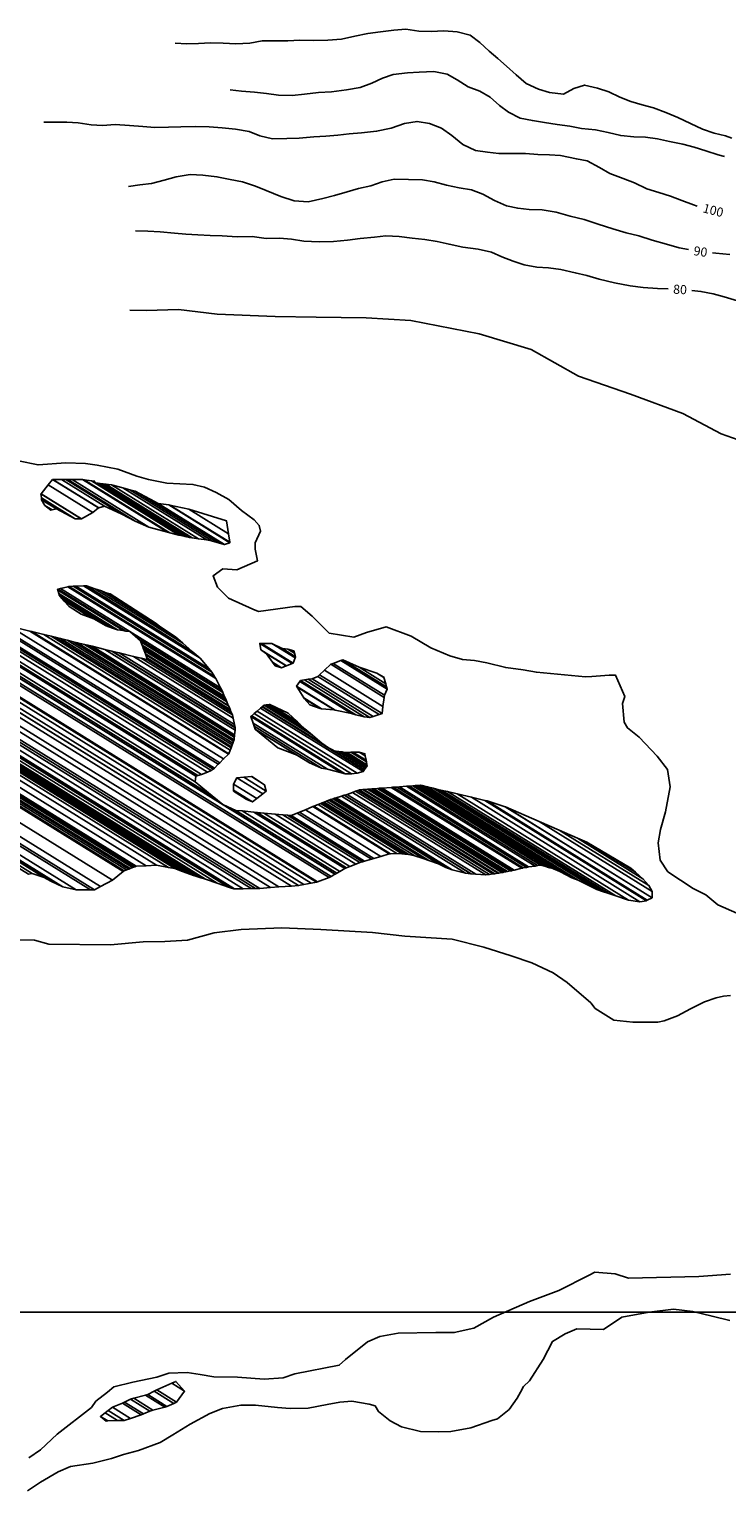
# Model space of a CAD drawing. Units: metres. Extents: x -8410 to 214748, y -5940 to 214748.
# Drawn here: x -7 to 300, y -762 to -118 of the extents above; entities that cross this region are included whole.
import ezdxf
from ezdxf.enums import TextEntityAlignment as Align

# ---------------------------------------------------------------- set-up
doc = ezdxf.new("R2010")
doc.units = ezdxf.units.M
doc.header["$MEASUREMENT"] = 0
for name, color, linetype, lineweight in [('1', 1, 'Continuous', 0), ('18', 1, 'Continuous', 0), ('4', 1, 'Continuous', 0), ('5', 1, 'Continuous', 0)]:
    doc.layers.add(name, color=color, linetype=linetype, lineweight=lineweight)
doc.styles.add('Style-ENGINEERING', font='ENGINEERING.shx')

msp = doc.modelspace()

# ---------------------------------------------------------------- linework, layer by layer
at = {"layer": '1', "color": 30, "linetype": 'Continuous', "lineweight": -3}
for points in [[(302.57, -166.07), (299.73, -165.13), (294.8, -163.87), (289.57, -162.14), (284.27, -159.64), (278.65, -157.02), (273.39, -154.71), (268.01, -152.72), (262.95, -151.32), (257.99, -149.86), (253.1, -147.98), (248.35, -145.67), (243.3, -143.97), (237.63, -142.65), (232.83, -144.17), (228.27, -146.62), (222.17, -145.97), (217.23, -144.54), (211.89, -142.04), (207.42, -138.17), (203.13, -134.37), (199.34, -131.02), (195.54, -127.67), (191.42, -123.98), (187.16, -120.64), (181.39, -119.14), (175.53, -118.79), (169.91, -119.11), (164.52, -118.84), (158.79, -118.06), (153.55, -118.43), (147.54, -119.2), (141.95, -120.01), (136.36, -121.12), (130.38, -122.46), (124.43, -122.83), (118.25, -122.99), (118.25, -122.99), (112.02, -122.85), (106.78, -123.18), (100.68, -123.24), (95.49, -123.19), (89.98, -124.24), (83.88, -124.44), (78.26, -124.25), (72.63, -124.06), (67.41, -124.32), (62.23, -124.57), (57.12, -124.17)], [(302.57, -166.07), (299.73, -165.13), (294.8, -163.87), (289.57, -162.14), (284.27, -159.64), (278.65, -157.02), (273.39, -154.71), (268.01, -152.72), (262.95, -151.32), (257.99, -149.86), (253.1, -147.98), (248.35, -145.67), (243.3, -143.97), (237.63, -142.65), (232.83, -144.17), (228.27, -146.62), (222.17, -145.97), (217.23, -144.54), (211.89, -142.04), (207.42, -138.17), (203.13, -134.37), (199.34, -131.02), (195.54, -127.67), (191.42, -123.98), (187.16, -120.64), (181.39, -119.14), (175.53, -118.79), (169.91, -119.11), (164.52, -118.84), (158.79, -118.06), (153.55, -118.43), (147.54, -119.2), (141.95, -120.01), (136.36, -121.12), (130.38, -122.46), (124.43, -122.83), (118.25, -122.99), (118.25, -122.99), (112.02, -122.85), (106.78, -123.18), (100.68, -123.24), (95.49, -123.19), (89.98, -124.24), (83.88, -124.44), (78.26, -124.25), (72.63, -124.06), (67.41, -124.32), (62.23, -124.57), (57.12, -124.17)], [(299.23, -174.18), (296.47, -173.37), (291, -171.72), (285.89, -170.1), (280.9, -168.67), (274.97, -167.54), (269.68, -166.35), (264.51, -165.6), (259.27, -165.54), (253.51, -164.94), (247.99, -163.63), (242.4, -162.46), (236.21, -161.76), (231.11, -160.83), (225.52, -160.04), (219.87, -159.16), (214.63, -158.35), (209.2, -157.28), (204.09, -154.69), (200.07, -151.69), (195.91, -148.05), (191.47, -145.42), (186.33, -143.45), (181.41, -140.43), (176.93, -137.94), (171.13, -136.71), (164.63, -137.04), (159.53, -137.25), (153.19, -138.06), (148.45, -139.68), (143.73, -141.78), (138.66, -143.77), (132.57, -144.85), (126.07, -145.65), (120.32, -145.9), (114.15, -146.65), (108.61, -147.22), (102.61, -147.08), (97.29, -146.45), (92.08, -145.79), (86.3, -145.38), (81.25, -144.74)], [(299.23, -174.18), (296.47, -173.37), (291, -171.72), (285.89, -170.1), (280.9, -168.67), (274.97, -167.54), (269.68, -166.35), (264.51, -165.6), (259.27, -165.54), (253.51, -164.94), (247.99, -163.63), (242.4, -162.46), (236.21, -161.76), (231.11, -160.83), (225.52, -160.04), (219.87, -159.16), (214.63, -158.35), (209.2, -157.28), (204.09, -154.69), (200.07, -151.69), (195.91, -148.05), (191.47, -145.42), (186.33, -143.45), (181.41, -140.43), (176.93, -137.94), (171.13, -136.71), (164.63, -137.04), (159.53, -137.25), (153.19, -138.06), (148.45, -139.68), (143.73, -141.78), (138.66, -143.77), (132.57, -144.85), (126.07, -145.65), (120.32, -145.9), (114.15, -146.65), (108.61, -147.22), (102.61, -147.08), (97.29, -146.45), (92.08, -145.79), (86.3, -145.38), (81.25, -144.74)], [(287.24, -196), (285.56, -195.53), (280.49, -193.57), (275.5, -191.72), (270.4, -190.07), (265.11, -188.46), (259.61, -185.85), (254.65, -183.82), (248.8, -181.7), (244.18, -179), (238.75, -176.12), (234.03, -175.24), (226.91, -173.79), (222.06, -173.38), (216.91, -173.28), (211.54, -172.86), (205.86, -172.91), (199.84, -172.79), (194.86, -172.25), (189.49, -171.49), (183.92, -168.91), (178.99, -164.85), (174.45, -161.63), (169.27, -159.65), (163.76, -158.72), (158.13, -159.67), (152.3, -161.61), (145.9, -163.05), (139.24, -163.7), (133.81, -164.15), (128.78, -164.8), (123.46, -165.26), (118.19, -165.43), (111.72, -166.05), (106.36, -166.23), (100.02, -166.37), (94.46, -165.06), (89.71, -163.08), (83.62, -162.19), (77.81, -161.54), (72.12, -161.04), (65.83, -160.98), (59.6, -161.1), (54.06, -161.19), (48.12, -161.36), (42.86, -160.9), (36.88, -160.49), (30.56, -160.09), (25.05, -160.44), (19.98, -160.24), (14.26, -159.3), (9.23, -159.01), (4.19, -159.05), (-0.87, -159.08)], [(287.24, -196), (285.56, -195.53), (280.49, -193.57), (275.5, -191.72), (270.4, -190.07), (265.11, -188.46), (259.61, -185.85), (254.65, -183.82), (248.8, -181.7), (244.18, -179), (238.75, -176.12), (234.03, -175.24), (226.91, -173.79), (222.06, -173.38), (216.91, -173.28), (211.54, -172.86), (205.86, -172.91), (199.84, -172.79), (194.86, -172.25), (189.49, -171.49), (183.92, -168.91), (178.99, -164.85), (174.45, -161.63), (169.27, -159.65), (163.76, -158.72), (158.13, -159.67), (152.3, -161.61), (145.9, -163.05), (139.24, -163.7), (133.81, -164.15), (128.78, -164.8), (123.46, -165.26), (118.19, -165.43), (111.72, -166.05), (106.36, -166.23), (100.02, -166.37), (94.46, -165.06), (89.71, -163.08), (83.62, -162.19), (77.81, -161.54), (72.12, -161.04), (65.83, -160.98), (59.6, -161.1), (54.06, -161.19), (48.12, -161.36), (42.86, -160.9), (36.88, -160.49), (30.56, -160.09), (25.05, -160.44), (19.98, -160.24), (14.26, -159.3), (9.23, -159.01), (4.19, -159.05), (-0.87, -159.08)], [(283.47, -215.23), (279.3, -214.37), (273.78, -212.84), (267.39, -211.09), (261.46, -209.2), (255.98, -207.75), (250.05, -206.11), (243.62, -204.07), (237.4, -201.95), (231.31, -200.43), (225.11, -198.71), (218.92, -197.73), (213.2, -197.46), (208.09, -196.97), (203.19, -195.92), (197.83, -193.57), (192.74, -190.79), (187.72, -188.91), (182.36, -187.95), (176.75, -186.8), (171.2, -185.29), (166.18, -184.46), (159.89, -184.36), (153.68, -184.16), (148.27, -185.39), (143.39, -187.16), (137.9, -188.24), (132.95, -189.8), (127.28, -191.37), (122.16, -192.65), (115.65, -194.12), (109.55, -193.67), (103.62, -191.78), (97.23, -189.23), (92.45, -187.18), (86.81, -185.3), (81.34, -184.36), (75.49, -183.1), (69.28, -182.38), (63.71, -182.08), (57.47, -183.11), (52.24, -184.66), (46.66, -186.03), (41.52, -186.66), (36.53, -187.38)], [(283.47, -215.23), (279.3, -214.37), (273.78, -212.84), (267.39, -211.09), (261.46, -209.2), (255.98, -207.75), (250.05, -206.11), (243.62, -204.07), (237.4, -201.95), (231.31, -200.43), (225.11, -198.71), (218.92, -197.73), (213.2, -197.46), (208.09, -196.97), (203.19, -195.92), (197.83, -193.57), (192.74, -190.79), (187.72, -188.91), (182.36, -187.95), (176.75, -186.8), (171.2, -185.29), (166.18, -184.46), (159.89, -184.36), (153.68, -184.16), (148.27, -185.39), (143.39, -187.16), (137.9, -188.24), (132.95, -189.8), (127.28, -191.37), (122.16, -192.65), (115.65, -194.12), (109.55, -193.67), (103.62, -191.78), (97.23, -189.23), (92.45, -187.18), (86.81, -185.3), (81.34, -184.36), (75.49, -183.1), (69.28, -182.38), (63.71, -182.08), (57.47, -183.11), (52.24, -184.66), (46.66, -186.03), (41.52, -186.66), (36.53, -187.38)], [(274.38, -232.54), (269.72, -232.33), (263.48, -231.98), (257.66, -231.15), (250.84, -229.9), (243.99, -228.24), (238.66, -226.58), (233.51, -225.43), (227.07, -224.02), (221.71, -223.3), (216.56, -222.99), (210.95, -221.98), (206.15, -220.34), (201.15, -218.35), (196.48, -216.41), (190.65, -215.07), (183.94, -214.17), (177.82, -212.82), (172.56, -211.57), (167.16, -210.69), (161.6, -210.19), (155.79, -209.5), (149.89, -209.19), (144.9, -209.75), (138.59, -210.25), (133.04, -211.1), (126.84, -211.66), (120.52, -211.83), (113.8, -211.54), (108.4, -210.67), (103.07, -210.24), (97.13, -210.28), (90.99, -209.38), (84.34, -209.54), (77.84, -209.16), (72.45, -208.93), (67.02, -208.67), (61.84, -208.41), (56.75, -207.99), (50.38, -207.31), (45.05, -207.12), (39.55, -206.93)], [(274.38, -232.54), (269.72, -232.33), (263.48, -231.98), (257.66, -231.15), (250.84, -229.9), (243.99, -228.24), (238.66, -226.58), (233.51, -225.43), (227.07, -224.02), (221.71, -223.3), (216.56, -222.99), (210.95, -221.98), (206.15, -220.34), (201.15, -218.35), (196.48, -216.41), (190.65, -215.07), (183.94, -214.17), (177.82, -212.82), (172.56, -211.57), (167.16, -210.69), (161.6, -210.19), (155.79, -209.5), (149.89, -209.19), (144.9, -209.75), (138.59, -210.25), (133.04, -211.1), (126.84, -211.66), (120.52, -211.83), (113.8, -211.54), (108.4, -210.67), (103.07, -210.24), (97.13, -210.28), (90.99, -209.38), (84.34, -209.54), (77.84, -209.16), (72.45, -208.93), (67.02, -208.67), (61.84, -208.41), (56.75, -207.99), (50.38, -207.31), (45.05, -207.12), (39.55, -206.93)], [(301.68, -217.32), (295.48, -216.83), (293.97, -216.68)], [(301.68, -217.32), (295.48, -216.83), (293.97, -216.68)], [(396.46, -259.04), (390.79, -258.43), (385.03, -256.78), (380, -255.4), (375.01, -253.92), (369.13, -252.54), (362.62, -252.03), (355.7, -251.69), (349.79, -251.59), (343.4, -251.31), (337.09, -250.51), (331.56, -249.22), (326.28, -247.07), (321.14, -244.58), (315.71, -242.08), (310.08, -239.66), (304.96, -237.82), (299.21, -236.01), (294.36, -234.66), (288.88, -233.64), (284.96, -233.19)], [(396.46, -259.04), (390.79, -258.43), (385.03, -256.78), (380, -255.4), (375.01, -253.92), (369.13, -252.54), (362.62, -252.03), (355.7, -251.69), (349.79, -251.59), (343.4, -251.31), (337.09, -250.51), (331.56, -249.22), (326.28, -247.07), (321.14, -244.58), (315.71, -242.08), (310.08, -239.66), (304.96, -237.82), (299.21, -236.01), (294.36, -234.66), (288.88, -233.64), (284.96, -233.19)]]:
    msp.add_lwpolyline(points, dxfattribs=at)
at = {"layer": '18', "color": 7, "linetype": 'Continuous', "lineweight": -3}
msp.add_line((-2461.58, -683.59), (538.42, -683.59), dxfattribs=at)
at = {"layer": '5', "color": 5, "linetype": 'Continuous', "lineweight": -3}
for points in [[(390.28, -320.52), (349.26, -317.45), (317.8, -303.51), (297.78, -296.47), (280.98, -287.42), (257.86, -279.01), (234.92, -271), (213.98, -259.18), (191.07, -252.29), (160.94, -246.54), (141.22, -245.24), (119.21, -245.06), (101.21, -244.72), (75.52, -243.68), (58.55, -241.6), (44.39, -242), (37.14, -241.88)], [(390.28, -320.52), (349.26, -317.45), (317.8, -303.51), (297.78, -296.47), (280.98, -287.42), (257.86, -279.01), (234.92, -271), (213.98, -259.18), (191.07, -252.29), (160.94, -246.54), (141.22, -245.24), (119.21, -245.06), (101.21, -244.72), (75.52, -243.68), (58.55, -241.6), (44.39, -242), (37.14, -241.88)], [(-12.02, -308.37), (-3.36, -310.17), (8.87, -309.17), (17.53, -309.44), (22.62, -310.21), (31.79, -312.01), (40.19, -315.09), (45.29, -316.62), (53.44, -318.17), (64.9, -318.7), (69.99, -319.98), (75.09, -322.28), (80.69, -325.35), (86.28, -330.2), (89.08, -332.24), (91.88, -334.29), (94.17, -336.84), (94.67, -339.39), (92.37, -344.48), (92.37, -347.28), (93.38, -352.38), (84.2, -356.44), (78.08, -355.92), (73.75, -358.97), (75.78, -364.07), (80.61, -368.92), (91.3, -373.78), (93.85, -374.8), (109.9, -372.54), (112.45, -372.54), (117.54, -376.88), (124.91, -384.28), (135.86, -386.08), (141.47, -384.06), (150.14, -381.52), (161.09, -385.62), (169.74, -390.73), (178.14, -394.31), (183.74, -395.85), (189.09, -396.37), (194.44, -397.4), (202.85, -399.45), (210.49, -400.49), (216.35, -401.51), (238, -403.59), (240.8, -403.34), (240.8, -403.34), (248.45, -402.85), (251.25, -402.85), (255.31, -412.28), (254.28, -415.34), (255.03, -423.49), (256.56, -426.05), (261.65, -430.13), (269.53, -438.55), (274.1, -444.42), (275.36, -452.07), (273.31, -463.02), (271, -470.91), (269.97, -476.77), (270.98, -484.41), (274.28, -489.52), (285.48, -496.92), (291.08, -499.74), (296.42, -504.08), (319.08, -514.05)], [(-34.82, -519.28), (-5.01, -519.59), (1.36, -521.39), (28.62, -521.69), (42.89, -520.44), (52.57, -520.2), (62.5, -519.71), (74.23, -516.42), (86.21, -514.91), (104.04, -514.18), (121.37, -514.98), (144.04, -516.29), (158.3, -517.84), (179.19, -519.16), (193.2, -522.75), (205.17, -526.59), (214.33, -529.66), (223.75, -534.01), (229.86, -538.35), (240.29, -547.29), (242.32, -549.84), (250.47, -554.95), (258.87, -555.73), (269.83, -555.75), (272.63, -555.25), (278.5, -552.96), (284.36, -549.92), (290.48, -546.87), (295.58, -545.1), (298.89, -544.34), (301.95, -544.09)], [(301.99, -666.89), (287.97, -667.88), (256.89, -668.59), (251.03, -666.8), (242.12, -666.02), (239.57, -667.29), (226.31, -674.14), (213.3, -678.96), (197.5, -685.81), (188.82, -690.64), (180.16, -692.66), (172.01, -692.65), (155.44, -692.87), (147.29, -694.39), (141.93, -696.67), (132.24, -704.55), (129.43, -707.09), (109.81, -710.88), (104.71, -712.65), (96.3, -713.15), (84.58, -712.36), (74.14, -712.09), (68.02, -711.06), (62.42, -710.28), (54.27, -710.53), (48.91, -712.3), (38.46, -714.57), (30.05, -716.6), (27.25, -718.88), (22.14, -722.95), (20.1, -725.75), (5.05, -737.44), (-2.35, -744.31), (-7.46, -747.87)], [(-7.99, -762.39), (-2.38, -758.58), (5.53, -754), (10.88, -751.72), (20.82, -750.21), (28.98, -748.19), (34.33, -746.41), (40.96, -744.64), (50.39, -741.09), (56, -737.79), (63.65, -732.96), (72.32, -728.39), (77.93, -726.11), (86.09, -724.59), (92.46, -724.61), (102.14, -725.64), (107.74, -726.16), (115.64, -725.92), (124.05, -724.41), (129.66, -723.4), (135.01, -722.9), (142.65, -724.19), (145.2, -724.95), (146.72, -727.51), (151.81, -731.59), (156.9, -734.15), (165.3, -736.2), (173.2, -736.47), (178.55, -736.22), (187.47, -734.71), (196.65, -731.42), (199.2, -730.66), (204.3, -726.59), (207.88, -721.5), (209.41, -718.95), (210.69, -716.41), (213.24, -713.87), (219.37, -704.45), (223.46, -696.56), (229.07, -693.26), (234.17, -690.97), (245.89, -691.25), (254.06, -685.91), (254.06, -685.91), (266.03, -683.64), (276.74, -682.39), (285.4, -683.42), (293.8, -685.47), (301.7, -687.27)]]:
    msp.add_lwpolyline(points, dxfattribs=at)
for points in [[(-253.29, -302.33), (44.2706, -486.8194), (48.81, -486.57), (-253.2843, -299.2698)], [(-251.8266, -306.194), (39.89, -487.06), (44.2706, -486.8194), (-253.29, -302.33)], [(-253.2843, -299.2698), (48.81, -486.57), (54.1282, -487.5749), (-253.28, -296.98)], [(-253.28, -296.98), (54.1282, -487.5749), (56.96, -488.11), (-251.5583, -296.8268)], [(-251.5583, -296.8268), (56.96, -488.11), (60.2279, -489.3645), (-250.47, -296.73)], [(-250.47, -296.73), (60.2279, -489.3645), (62.3, -490.16), (-247.2849, -298.2155)], [(-247.2849, -298.2155), (62.3, -490.16), (65.1, -491.18), (-242.6235, -300.3896)], [(-242.6235, -300.3896), (65.1, -491.18), (65.6951, -491.3513), (-241.3365, -300.9899)], [(-251.5549, -306.9112), (39.3405, -487.2681), (39.89, -487.06), (-251.8266, -306.194)], [(-225.53, -310.79), (65.6951, -491.3513), (68.4409, -492.1417), (-219.93, -313.35)], [(-219.93, -313.35), (68.4409, -492.1417), (68.9628, -492.2919), (-219.4747, -313.4589)], [(-219.4747, -313.4589), (68.9628, -492.2919), (69.592, -492.473), (-218.9259, -313.5902)], [(-218.9259, -313.5902), (69.592, -492.473), (70.45, -492.72), (-218.1774, -313.7693)], [(-218.1774, -313.7693), (70.45, -492.72), (75.5479, -494.511), (-214.58, -314.63)], [(-214.58, -314.63), (75.5479, -494.511), (80.64, -496.3), (-209.3698, -316.4922)], [(-229.37, -320.72), (39.2864, -487.2886), (39.3405, -487.2681), (-232.17, -318.93)], [(-228.981, -321.5031), (38.7438, -487.4941), (39.2864, -487.2886), (-229.37, -320.72)], [(-228.615, -322.24), (38.2333, -487.6875), (38.7438, -487.4941), (-228.981, -321.5031)], [(-209.3698, -316.4922), (80.64, -496.3), (81.4123, -496.5341), (-208.4379, -316.8253)], [(-204.14, -319.49), (81.4123, -496.5341), (82.8609, -496.9733), (-203.3341, -319.5307)], [(-203.3341, -319.5307), (82.8609, -496.9733), (83.18, -497.07), (-203.1566, -319.5396)], [(-203.1566, -319.5396), (83.18, -497.07), (87.0627, -496.9903), (-198.79, -319.76)], [(-198.79, -319.76), (87.0627, -496.9903), (90.5883, -496.918), (-192.68, -321.29)], [(-192.68, -321.29), (90.5883, -496.918), (92.5567, -496.8776), (-187.34, -323.34)], [(-2.082, -322.8751), (15.7, -333.9), (20.8, -331.1), (1.1113, -318.8929)], [(1.1113, -318.8929), (20.8, -331.1), (23.277, -329.1281), (2.99, -316.55)], [(2.99, -316.55), (23.277, -329.1281), (23.35, -329.07), (3.1571, -316.5503)], [(3.1571, -316.5503), (23.35, -329.07), (25.9, -328.31), (6.9421, -316.556)], [(6.9421, -316.556), (25.9, -328.31), (33.54, -331.89), (8.8125, -316.5588)], [(8.8125, -316.5588), (33.54, -331.89), (39.39, -334.96), (9.7131, -316.5601)], [(9.7131, -316.5601), (39.39, -334.96), (45.5, -337.52), (11.6989, -316.5631)], [(11.6989, -316.5631), (45.5, -337.52), (53.7404, -339.8205), (16.24, -316.57)], [(16.24, -316.57), (53.7404, -339.8205), (54.67, -340.08), (16.9081, -316.6674)], [(16.9081, -316.6674), (54.67, -340.08), (58.7536, -341.0467), (20.2088, -317.1486)], [(20.2088, -317.1486), (21.34, -317.85), (21.59, -317.35)], [(21.34, -317.85), (58.7536, -341.0467), (60.4626, -341.4512), (22.9172, -318.1729)], [(22.9172, -318.1729), (60.4626, -341.4512), (61.5057, -341.6981), (23.88, -318.37)], [(23.88, -318.37), (61.5057, -341.6981), (63.33, -342.13), (25.2298, -318.5076)], [(25.2298, -318.5076), (63.33, -342.13), (64.615, -342.3049), (26.43, -318.63)], [(26.43, -318.63), (64.615, -342.3049), (67.345, -342.6765), (28.98, -318.89)], [(28.98, -318.89), (67.345, -342.6765), (70.97, -343.17), (33.9931, -320.2441)], [(33.9931, -320.2441), (70.97, -343.17), (73.52, -343.68), (37.0541, -321.0709)], [(37.0541, -321.0709), (73.52, -343.68), (76.1276, -344.4689), (39.42, -321.71)], [(39.42, -321.71), (76.1276, -344.4689), (78.61, -345.22), (47.9392, -326.2039)], [(-235.5933, -328.844), (29.43, -493.16), (34.1891, -489.362), (-228.36, -326.58)], [(-227.85, -323.78), (37.1662, -488.0916), (38.2333, -487.6875), (-228.615, -322.24)], [(-228.36, -326.58), (34.1891, -489.362), (34.53, -489.09), (-228.2809, -326.1457)], [(-228.2809, -326.1457), (34.53, -489.09), (35.5971, -488.6859), (-228.1065, -325.1881)], [(-228.1065, -325.1881), (35.5971, -488.6859), (36.5735, -488.3161), (-227.9469, -324.3119)], [(-227.9469, -324.3119), (36.5735, -488.3161), (36.6054, -488.304), (-227.9417, -324.2833)], [(-227.9417, -324.2833), (36.6054, -488.304), (37.1662, -488.0916), (-227.85, -323.78)], [(-187.34, -323.34), (92.5567, -496.8776), (94.39, -496.84), (-181.0388, -326.0725)], [(-181.0388, -326.0725), (94.39, -496.84), (99.0907, -496.4208), (-163.15, -333.83)], [(-2.11, -322.91), (15.6151, -333.8997), (15.7, -333.9), (-2.082, -322.8751)], [(-1.9353, -324.692), (12.9, -333.89), (15.6151, -333.8997), (-2.11, -322.91)], [(-1.8609, -325.4512), (4.75, -329.55), (12.9, -333.89), (-1.9353, -324.692)], [(-1.86, -325.46), (4.7399, -329.552), (4.75, -329.55), (-1.8609, -325.4512)], [(-0.34, -328.01), (2.7719, -329.9394), (4.7399, -329.552), (-1.86, -325.46)], [(2.21, -330.05), (2.21, -330.05), (2.7719, -329.9394), (-0.34, -328.01)], [(47.9392, -326.2039), (78.61, -345.22), (78.7773, -345.1701), (49.6, -327.08)], [(49.6, -327.08), (78.7773, -345.1701), (81.16, -344.46), (54.2666, -327.786)], [(54.2666, -327.786), (81.16, -344.46), (81.1258, -344.2403), (54.69, -327.85)], [(54.69, -327.85), (81.1258, -344.2403), (80.5368, -340.4609), (63.1, -329.65)], [(-248.3861, -335.1697), (13.37, -497.46), (19.7879, -497.4679), (-245.19, -333.18)], [(-245.19, -333.18), (19.7879, -497.4679), (21.53, -497.47), (-244.4022, -332.5905)], [(-244.4022, -332.5905), (21.53, -497.47), (24.1976, -496.0147), (-242.13, -330.89)], [(-242.13, -330.89), (24.1976, -496.0147), (29.43, -493.16), (-235.5933, -328.844)], [(-163.15, -333.83), (99.0907, -496.4208), (102.8, -496.09), (-159.5733, -333.417)], [(-159.5733, -333.417), (102.8, -496.09), (108.3263, -495.7777), (-154.49, -332.83)], [(-154.49, -332.83), (108.3263, -495.7777), (111.4025, -495.6038), (-153.6921, -331.2436)], [(63.1, -329.65), (80.5368, -340.4609), (79.65, -334.77)], [(-253.35, -338.26), (-7.6191, -490.6146), (-5.98, -490.29), (-252.2709, -337.5882)], [(-252.2709, -337.5882), (-5.98, -490.29), (-0.63, -492.08), (-251.0419, -336.8231)], [(-251.0419, -336.8231), (-0.63, -492.08), (2.17, -493.62), (-250.8842, -336.7249)], [(-250.8842, -336.7249), (2.17, -493.62), (7.51, -496.17), (-250.2719, -336.3437)], [(-250.2719, -336.3437), (7.51, -496.17), (13.37, -497.46), (-248.3861, -335.1697)], [(-137.94, -341.01), (111.4025, -495.6038), (111.47, -495.6), (-137.7148, -341.1039)], [(-137.7148, -341.1039), (111.47, -495.6), (113.7742, -495.1567), (-128.486, -344.9539)], [(-128.486, -344.9539), (113.7742, -495.1567), (117.0712, -494.5223), (-115.2806, -350.4629)], [(-115.2806, -350.4629), (117.0712, -494.5223), (119.37, -494.08), (-106.0731, -354.304)], [(-106.0731, -354.304), (119.37, -494.08), (119.4303, -494.0581), (-105.781, -354.4258)], [(-105.781, -354.4258), (119.4303, -494.0581), (119.6328, -493.9847), (-104.8, -354.8351)], [(-104.8, -354.8351), (119.6328, -493.9847), (119.7823, -493.9305), (-104.076, -355.1371)], [(-104.076, -355.1371), (119.7823, -493.9305), (124.97, -492.05), (-78.9473, -365.62)], [(-78.9473, -365.62), (124.97, -492.05), (125.8753, -491.5125), (-73.53, -367.88)], [(5.2, -364.96), (34.7666, -383.2915), (35.2917, -383.368), (5.4872, -364.889)], [(5.2061, -364.9806), (34.7312, -383.2863), (34.7666, -383.2915), (5.2, -364.96)], [(5.3152, -365.3467), (34.1019, -383.1946), (34.7312, -383.2863), (5.2061, -364.9806)], [(5.7369, -366.7613), (31.67, -382.84), (34.1019, -383.1946), (5.3152, -365.3467)], [(5.4872, -364.889), (35.2917, -383.368), (37.02, -383.62), (6.4324, -364.6555)], [(5.96, -367.51), (29.4012, -382.0437), (31.67, -382.84), (5.7369, -366.7613)], [(6.4324, -364.6555), (77.1001, -408.4699), (74.94, -404.32), (9.674, -363.8547)], [(9.674, -363.8547), (74.94, -404.32), (74.5305, -403.6735), (10.1268, -363.7428)], [(10.1268, -363.7428), (74.5305, -403.6735), (74.3738, -403.4261), (10.3, -363.7)], [(10.3, -363.7), (74.3738, -403.4261), (73.16, -401.51), (12.0826, -363.6417)], [(12.0826, -363.6417), (73.16, -401.51), (71.8479, -399.9292), (13.258, -363.6032)], [(13.258, -363.6032), (71.8479, -399.9292), (68.08, -395.39), (16.6333, -363.4928)], [(16.6333, -363.4928), (68.08, -395.39), (64.5816, -392.3681), (17.94, -363.45)], [(17.94, -363.45), (64.5816, -392.3681), (60.3937, -388.7506), (21.6374, -364.7214)], [(21.6374, -364.7214), (60.3937, -388.7506), (57.14, -385.94), (24.5101, -365.7092)], [(24.5101, -365.7092), (57.14, -385.94), (50.78, -381.6), (25.9469, -366.2033)], [(25.9469, -366.2033), (50.78, -381.6), (48.23, -379.81), (26.7037, -366.4636)], [(26.7037, -366.4636), (48.23, -379.81), (28.38, -367.04)], [(-73.53, -367.88), (125.8753, -491.5125), (127.53, -490.53), (-68.1638, -369.1987)], [(-68.1638, -369.1987), (127.53, -490.53), (127.5677, -490.5093), (-68.046, -369.2276)], [(-68.046, -369.2276), (78.15, -459.87), (73.439, -456.0271), (-65.5824, -369.833)], [(-65.5824, -369.833), (73.439, -456.0271), (65.94, -449.91), (-61.6609, -370.7967)], [(-61.6609, -370.7967), (65.94, -449.91), (66.2, -447.36), (-54.4169, -372.5768)], [(-54.4169, -372.5768), (66.2, -447.36), (67.0899, -447.0948), (-52.234, -373.1133)], [(-52.234, -373.1133), (67.0899, -447.0948), (68.75, -446.6), (-48.1619, -374.1139)], [(7.1573, -369.014), (26.57, -381.05), (29.4012, -382.0437), (5.96, -367.51)], [(7.5359, -369.4896), (21.23, -377.98), (26.57, -381.05), (7.1573, -369.014)], [(7.99, -370.06), (20.0924, -377.5636), (21.23, -377.98), (7.5359, -369.4896)], [(10.28, -372.61), (15.6417, -375.9343), (20.0924, -377.5636), (7.99, -370.06)], [(15.63, -375.93), (15.63, -375.93), (15.6417, -375.9343), (10.28, -372.61)], [(-48.1619, -374.1139), (68.75, -446.6), (71.3, -445.59), (-41.239, -375.8151)], [(-41.239, -375.8151), (71.3, -445.59), (72.9083, -444.789), (-36.4345, -376.9958)], [(-36.4345, -376.9958), (72.9083, -444.789), (73.85, -444.32), (-33.6215, -377.6871)], [(-33.6215, -377.6871), (73.85, -444.32), (74.3839, -443.7876), (-31.3145, -378.254)], [(-31.3145, -378.254), (74.3839, -443.7876), (76.0943, -442.0822), (-23.9246, -380.0699)], [(-23.9246, -380.0699), (76.0943, -442.0822), (76.6971, -441.4812), (-21.32, -380.71)], [(-21.32, -380.71), (76.6971, -441.4812), (78.4267, -439.7565), (-15.97, -381.23)], [(-15.97, -381.23), (78.4267, -439.7565), (80.5331, -437.6563), (-6.955, -383.4131)], [(-6.955, -383.4131), (80.5331, -437.6563), (80.74, -437.45), (-6.0695, -383.6276)], [(-6.0695, -383.6276), (80.74, -437.45), (81.3726, -435.8746), (-0.8619, -384.8887)], [(-0.8619, -384.8887), (81.3726, -435.8746), (81.76, -434.91), (2.3267, -385.6609)], [(2.3267, -385.6609), (81.76, -434.91), (81.961, -434.3495), (4.14, -386.1)], [(4.14, -386.1), (81.961, -434.3495), (82.2271, -433.6073), (6.5631, -386.6952)], [(40.6671, -386.7008), (77.73, -409.68), (77.1001, -408.4699), (37.02, -383.62)], [(6.5631, -386.6952), (82.2271, -433.6073), (82.5383, -432.7393), (9.3973, -387.3914)], [(9.3973, -387.3914), (82.5383, -432.7393), (82.8373, -431.9053), (12.1203, -388.0603)], [(12.1203, -388.0603), (82.8373, -431.9053), (83.04, -431.34), (13.966, -388.5137)], [(13.966, -388.5137), (83.04, -431.34), (83.1484, -430.2247), (17.1248, -389.2896)], [(17.1248, -389.2896), (83.1484, -430.2247), (83.1954, -429.7416), (18.493, -389.6257)], [(18.493, -389.6257), (83.1954, -429.7416), (83.261, -429.0663), (20.4056, -390.0956)], [(20.4056, -390.0956), (83.261, -429.0663), (83.4529, -427.092), (25.9971, -391.4691)], [(25.9971, -391.4691), (83.4529, -427.092), (83.56, -425.99), (29.1182, -392.2357)], [(29.1182, -392.2357), (83.56, -425.99), (83.5218, -425.8199), (29.5093, -392.3318)], [(29.5093, -392.3318), (83.5218, -425.8199), (83.2401, -424.5658), (32.3928, -393.0401)], [(32.3928, -393.0401), (83.2401, -424.5658), (82.6269, -421.8356), (38.67, -394.5821)], [(41.7753, -387.6369), (77.8747, -410.0187), (77.73, -409.68), (40.6671, -386.7008)], [(41.85, -387.7), (77.8844, -410.0416), (77.8747, -410.0187), (41.7753, -387.6369)], [(41.989, -388.0846), (78.0578, -410.4475), (77.8844, -410.0416), (41.85, -387.7)], [(42.5263, -389.571), (78.7277, -412.0161), (78.0578, -410.4475), (41.989, -388.0846)], [(42.8107, -390.3576), (79.0823, -412.8463), (78.7277, -412.0161), (42.5263, -389.571)], [(43.1655, -391.3393), (79.5248, -413.8823), (79.0823, -412.8463), (42.8107, -390.3576)], [(43.2777, -391.6497), (79.6647, -414.2099), (79.5248, -413.8823), (43.1655, -391.3393)], [(43.4123, -392.022), (79.8325, -414.6028), (79.6647, -414.2099), (43.2777, -391.6497)], [(43.9388, -393.4787), (80.4891, -416.1401), (79.8325, -414.6028), (43.4123, -392.022)], [(94.84, -391.62), (106.1873, -398.6554), (108.6369, -397.6804), (94.33, -388.81)], [(94.33, -388.81), (108.6369, -397.6804), (109.09, -397.5), (95.0763, -388.8114)], [(97.38, -393.4), (105.9857, -398.7356), (106.1873, -398.6554), (94.84, -391.62)], [(95.0763, -388.8114), (109.09, -397.5), (109.9424, -395.1828), (99.68, -388.82)], [(99.68, -388.82), (109.9424, -395.1828), (110.1041, -394.7433), (104.26, -391.12)], [(104.26, -391.12), (110.1041, -394.7433), (110.12, -394.7), (104.3628, -391.1305)], [(104.3628, -391.1305), (110.12, -394.7), (109.6565, -393.1448), (106.81, -391.38)], [(106.81, -391.38), (109.6565, -393.1448), (109.36, -392.15)], [(38.67, -394.5821), (82.6269, -421.8356), (82.3, -420.38), (42.0169, -395.4042)], [(42.0169, -395.4042), (82.3, -420.38), (81.6752, -418.917), (44.89, -396.11)], [(43.9402, -393.4825), (80.4908, -416.1441), (80.4891, -416.1401), (43.9388, -393.4787)], [(44.08, -393.8693), (80.6652, -416.5523), (80.4908, -416.1441), (43.9402, -393.4825)], [(44.5785, -395.2483), (81.2868, -418.0077), (80.6652, -416.5523), (44.08, -393.8693)], [(44.89, -396.11), (81.6752, -418.917), (81.2868, -418.0077), (44.5785, -395.2483)], [(99.9623, -397.0328), (103.99, -399.53), (105.9857, -398.7356), (97.38, -393.4)], [(101.19, -398.76), (101.19, -398.76), (103.99, -399.53), (99.9623, -397.0328)], [(122.84, -400.58), (148.6862, -416.6048), (149.1881, -412.6338), (125.65, -398.04)], [(125.65, -398.04), (149.1881, -412.6338), (149.32, -411.59), (126.777, -397.6132)], [(126.777, -397.6132), (149.32, -411.59), (150.6, -409.04), (130.1248, -396.3453)], [(130.1248, -396.3453), (150.6, -409.04), (150.2951, -407.9669), (131.01, -396.01)], [(131.01, -396.01), (150.2951, -407.9669), (149.9211, -406.6506), (138.13, -399.34)], [(138.13, -399.34), (149.9211, -406.6506), (149.1148, -403.8126), (146.03, -401.9)], [(110.6, -407.7), (127.6537, -418.2734), (134.79, -419.71), (112.0614, -405.6181)], [(112.0614, -405.6181), (134.79, -419.71), (136.7374, -420.2455), (112.39, -405.15)], [(112.39, -405.15), (136.7374, -420.2455), (140.39, -421.25), (114.0328, -404.9084)], [(114.0328, -404.9084), (140.39, -421.25), (142.93, -421.51), (115.7469, -404.6563)], [(115.7469, -404.6563), (142.93, -421.51), (144.3371, -421.0453), (117.49, -404.4)], [(117.49, -404.4), (144.3371, -421.0453), (147.0743, -420.1414), (120.04, -403.38)], [(120.04, -403.38), (147.0743, -420.1414), (148.29, -419.74), (120.7531, -402.6669)], [(120.7531, -402.6669), (148.29, -419.74), (148.6862, -416.6048), (122.84, -400.58)], [(146.03, -401.9), (149.1148, -403.8126), (149.08, -403.69)], [(110.8159, -408.049), (127.14, -418.17), (127.6537, -418.2734), (110.6, -407.7)], [(113.7789, -412.8381), (121.54, -417.65), (127.14, -418.17), (110.8159, -408.049)], [(91.9626, -419.7658), (134.84, -446.35), (137.39, -446.1), (93.1942, -418.6983)], [(93.1942, -418.6983), (137.39, -446.1), (139.93, -445.34), (94.7647, -417.3373)], [(94.7647, -417.3373), (139.93, -445.34), (140.4155, -444.6499), (95.4314, -416.7595)], [(95.4314, -416.7595), (124.69, -434.9), (122.15, -433.12), (95.5694, -416.6399)], [(95.5694, -416.6399), (122.15, -433.12), (121.6995, -432.7411), (95.6364, -416.5818)], [(95.6364, -416.5818), (121.6995, -432.7411), (117.5749, -429.2716), (96.25, -416.05)], [(96.25, -416.05), (117.5749, -429.2716), (114.28, -426.5), (97.2643, -415.9502)], [(97.2643, -415.9502), (114.28, -426.5), (112.0665, -424.4308), (98.2341, -415.8547)], [(98.2341, -415.8547), (112.0665, -424.4308), (110.9605, -423.397), (98.7187, -415.807)], [(98.7187, -415.807), (110.9605, -423.397), (110.7978, -423.2449), (98.79, -415.8)], [(98.79, -415.8), (110.7978, -423.2449), (106.92, -419.62)], [(113.91, -413.05), (121.0531, -417.4788), (121.54, -417.65), (113.7789, -412.8381)], [(116.45, -415.86), (116.45, -415.86), (121.0531, -417.4788), (113.91, -413.05)], [(90.4, -421.12), (130.4014, -445.9211), (132.05, -446.35), (90.799, -420.7742)], [(91.4419, -424.0084), (124.17, -444.3), (130.4014, -445.9211), (90.4, -421.12)], [(90.799, -420.7742), (132.05, -446.35), (134.84, -446.35), (91.9626, -419.7658)], [(91.9366, -425.3799), (121.63, -443.79), (124.17, -444.3), (91.4419, -424.0084)], [(92.4038, -426.675), (116.3704, -441.5345), (121.63, -443.79), (91.9366, -425.3799)], [(92.4109, -426.6948), (110.8951, -438.1551), (110.96, -438.18), (92.4038, -426.675)], [(92.42, -426.72), (110.8126, -438.1235), (110.8951, -438.1551), (92.4109, -426.6948)], [(102.32, -434.87), (102.32, -434.87), (110.8126, -438.1235), (92.42, -426.72)], [(124.69, -434.9), (140.4155, -444.6499), (140.516, -444.507), (126.3998, -435.7549)], [(126.3998, -435.7549), (140.516, -444.507), (140.5648, -444.4377), (127.23, -436.17)], [(127.23, -436.17), (140.5648, -444.4377), (141.0117, -443.8025), (129.1286, -436.4349)], [(129.1286, -436.4349), (141.0117, -443.8025), (141.3687, -443.2951), (130.6452, -436.6465)], [(130.6452, -436.6465), (141.3687, -443.2951), (141.71, -442.81), (132.0954, -436.8489)], [(132.0954, -436.8489), (141.71, -442.81), (141.6354, -442.4156), (132.82, -436.95)], [(132.82, -436.95), (141.6354, -442.4156), (141.6244, -442.3576), (132.8913, -436.943)], [(132.8913, -436.943), (141.6244, -442.3576), (141.3629, -440.9748), (134.5913, -436.7763)], [(134.5913, -436.7763), (141.3629, -440.9748), (141.2431, -440.3413), (135.37, -436.7)], [(135.37, -436.7), (141.2431, -440.3413), (140.8724, -438.3817), (138.16, -436.7)], [(138.16, -436.7), (140.8724, -438.3817), (140.7, -437.47)], [(116.29, -441.5), (116.29, -441.5), (116.3704, -441.5345), (110.96, -438.18)], [(82.7212, -453.5451), (91.1, -458.74), (93.0168, -457.2279), (82.73, -450.85)], [(82.73, -450.85), (93.0168, -457.2279), (95.6704, -455.1345), (84.26, -448.06)], [(84.26, -448.06), (95.6704, -455.1345), (97.21, -453.92), (87.3781, -447.8241)], [(87.3781, -447.8241), (97.21, -453.92), (96.45, -451.13), (90.7113, -447.572)], [(90.7113, -447.572), (96.45, -451.13), (90.87, -447.56)], [(82.72, -453.9), (88.942, -457.7577), (91.1, -458.74), (82.7212, -453.5451)], [(88.31, -457.47), (88.31, -457.47), (88.942, -457.7577), (82.72, -453.9)], [(125.5229, -457.6797), (168.8724, -484.5566), (173.14, -486.02), (126.7944, -457.2854)], [(126.7944, -457.2854), (173.14, -486.02), (176.45, -487.56), (127.3451, -457.1147)], [(127.3451, -457.1147), (176.45, -487.56), (179.25, -488.58), (128.115, -456.876)], [(128.115, -456.876), (179.25, -488.58), (185.11, -490.12), (130.3656, -456.1782)], [(130.3656, -456.1782), (185.11, -490.12), (187.3672, -490.351), (131.6219, -455.7887)], [(131.6219, -455.7887), (187.3672, -490.351), (187.65, -490.38), (131.7793, -455.7399)], [(131.7793, -455.7399), (187.65, -490.38), (189.6551, -490.5437), (132.94, -455.38)], [(132.94, -455.38), (189.6551, -490.5437), (194.02, -490.9), (135.2913, -454.4878)], [(135.2913, -454.4878), (194.02, -490.9), (195.6682, -490.6689), (136.5449, -454.0122)], [(136.5449, -454.0122), (195.6682, -490.6689), (197.0831, -490.4706), (137.6211, -453.6038)], [(137.6211, -453.6038), (197.0831, -490.4706), (197.9625, -490.3473), (138.29, -453.35)], [(138.29, -453.35), (197.9625, -490.3473), (199.37, -490.15), (139.8324, -453.2364)], [(139.8324, -453.2364), (199.37, -490.15), (199.7451, -490.0825), (140.2651, -453.2045)], [(140.2651, -453.2045), (199.7451, -490.0825), (199.7488, -490.0818), (140.2694, -453.2042)], [(140.2694, -453.2042), (199.7488, -490.0818), (201.1615, -489.8275), (141.8986, -453.0841)], [(141.8986, -453.0841), (201.1615, -489.8275), (201.5226, -489.7625), (142.3151, -453.0534)], [(142.3151, -453.0534), (201.5226, -489.7625), (201.8236, -489.7083), (142.6622, -453.0279)], [(142.6622, -453.0279), (201.8236, -489.7083), (202.7756, -489.5369), (143.7603, -452.947)], [(143.7603, -452.947), (202.7756, -489.5369), (203.5385, -489.3995), (144.6401, -452.8821)], [(144.6401, -452.8821), (203.5385, -489.3995), (204.98, -489.14), (146.3026, -452.7597)], [(146.3026, -452.7597), (204.98, -489.14), (205.3281, -489.0574), (146.7328, -452.728)], [(146.7328, -452.728), (205.3281, -489.0574), (205.3476, -489.0527), (146.757, -452.7262)], [(146.757, -452.7262), (205.3476, -489.0527), (205.6381, -488.9838), (147.116, -452.6997)], [(147.116, -452.6997), (205.6381, -488.9838), (206.594, -488.7569), (148.2975, -452.6127)], [(148.2975, -452.6127), (206.594, -488.7569), (209.8721, -487.9787), (152.3492, -452.3142)], [(152.3492, -452.3142), (209.8721, -487.9787), (210.33, -487.87), (152.9152, -452.2725)], [(152.9152, -452.2725), (210.33, -487.87), (210.5141, -487.8339), (153.1317, -452.2565)], [(153.1317, -452.2565), (210.5141, -487.8339), (211.9399, -487.5543), (154.8091, -452.1329)], [(154.8091, -452.1329), (211.9399, -487.5543), (212.88, -487.37), (155.9151, -452.0514)], [(155.9151, -452.0514), (212.88, -487.37), (215.771, -486.9593), (159.0911, -451.8174)], [(159.0911, -451.8174), (215.771, -486.9593), (216.8902, -486.8003), (160.3207, -451.7269)], [(160.3207, -451.7269), (216.8902, -486.8003), (218.23, -486.61), (161.7925, -451.6184)], [(161.7925, -451.6184), (218.23, -486.61), (220.526, -487.2403), (162.936, -451.5342)], [(162.936, -451.5342), (220.526, -487.2403), (221.6744, -487.5555), (163.508, -451.492)], [(163.508, -451.492), (221.6744, -487.5555), (222.2792, -487.7216), (163.8093, -451.4698)], [(163.8093, -451.4698), (222.2792, -487.7216), (223.619, -488.0893), (164.4766, -451.4207)], [(164.4766, -451.4207), (223.619, -488.0893), (223.84, -488.15), (164.5866, -451.4126)], [(164.5866, -451.4126), (223.84, -488.15), (226.64, -489.43), (165.244, -451.3641)], [(165.244, -451.3641), (226.64, -489.43), (226.9746, -489.5986), (165.3, -451.36)], [(165.3, -451.36), (226.9746, -489.5986), (229.18, -490.71), (165.9676, -451.518)], [(165.9676, -451.518), (229.18, -490.71), (231.98, -492.24), (166.505, -451.6451)], [(166.505, -451.6451), (231.98, -492.24), (234.78, -493.27), (168.3464, -452.0808)], [(168.3464, -452.0808), (234.78, -493.27), (242.93, -497.36), (170.8582, -452.6751)], [(170.8582, -452.6751), (242.93, -497.36), (245.47, -498.13), (172.9573, -453.1717)], [(172.9573, -453.1717), (245.47, -498.13), (248.27, -499.15), (174.8249, -453.6136)], [(174.8249, -453.6136), (248.27, -499.15), (251.33, -500.18), (177.0867, -454.1487)], [(177.0867, -454.1487), (251.33, -500.18), (256.93, -501.97), (181.4738, -455.1867)], [(181.4738, -455.1867), (256.93, -501.97), (262.03, -502.74), (187.7127, -456.6628)], [(187.7127, -456.6628), (262.03, -502.74), (264.83, -502.24), (193.5447, -458.0427)], [(78.15, -459.87), (127.5677, -490.5093), (128.3565, -490.0763), (83.75, -462.42)], [(83.75, -462.42), (128.3565, -490.0763), (129.6119, -489.387), (86.5491, -462.6878)], [(86.5491, -462.6878), (129.6119, -489.387), (131.9311, -488.1137), (91.7198, -463.1824)], [(91.7198, -463.1824), (131.9311, -488.1137), (132.63, -487.73), (93.278, -463.3315)], [(93.278, -463.3315), (132.63, -487.73), (134.1403, -487.1424), (96.1845, -463.6096)], [(96.1845, -463.6096), (134.1403, -487.1424), (136.708, -486.1433), (101.126, -464.0823)], [(108.21, -464.76), (140.5773, -484.8279), (143.59, -483.93), (110.8864, -463.6536)], [(110.8864, -463.6536), (143.59, -483.93), (144.6629, -483.6204), (111.8297, -463.2636)], [(111.8297, -463.2636), (144.6629, -483.6204), (147.7412, -482.7319), (114.5363, -462.1447)], [(114.5363, -462.1447), (147.7412, -482.7319), (151.49, -481.65), (117.8324, -460.7821)], [(117.8324, -460.7821), (151.49, -481.65), (151.971, -481.6137), (118.1562, -460.6483)], [(118.1562, -460.6483), (151.971, -481.6137), (154.8, -481.4), (120.0602, -459.8611)], [(120.0602, -459.8611), (154.8, -481.4), (157.1044, -481.624), (121.2261, -459.3792)], [(121.2261, -459.3792), (157.1044, -481.624), (158.4149, -481.7514), (121.8891, -459.1051)], [(121.8891, -459.1051), (158.4149, -481.7514), (160.15, -481.92), (122.7669, -458.7422)], [(122.7669, -458.7422), (160.15, -481.92), (162.7, -482.44), (123.7936, -458.3178)], [(123.7936, -458.3178), (162.7, -482.44), (166.3788, -483.7015), (124.78, -457.91)], [(124.78, -457.91), (166.3788, -483.7015), (168.8724, -484.5566), (125.5229, -457.6797)], [(193.5447, -458.0427), (264.83, -502.24), (265.1885, -502.0615), (194.59, -458.29)], [(194.59, -458.29), (265.1885, -502.0615), (267.38, -500.97), (202.6, -460.806)], [(202.6, -460.806), (267.38, -500.97), (267.38, -500.9272), (202.74, -460.85)], [(202.74, -460.85), (267.38, -500.9272), (267.38, -498.17), (217.6384, -467.3299)], [(101.126, -464.0823), (136.708, -486.1433), (138.49, -485.45), (104.5555, -464.4104)], [(104.5555, -464.4104), (138.49, -485.45), (139.6368, -485.1082), (106.5634, -464.6025)], [(106.5634, -464.6025), (139.6368, -485.1082), (140.5773, -484.8279), (108.21, -464.76)], [(217.6384, -467.3299), (267.38, -498.17), (265.86, -495.62), (226.325, -471.1081)], [(226.325, -471.1081), (265.86, -495.62), (263.32, -492.55), (234.4042, -474.622)], [(234.4042, -474.622), (263.32, -492.55), (260.0552, -489.7438), (238.63, -476.46)], [(238.63, -476.46), (260.0552, -489.7438), (257.98, -487.96)], [(48.9593, -717.9217), (57.65, -723.31), (61.22, -718.48), (55.572, -714.9782)], [(55.572, -714.9782), (61.22, -718.48), (57.41, -714.16)], [(37.32, -722.01), (45.9498, -727.3606), (47.23, -726.85), (38.792, -721.6184)], [(38.792, -721.6184), (47.23, -726.85), (52.57, -725.59), (43.9506, -720.2459)], [(43.9506, -720.2459), (52.57, -725.59), (53.3985, -725.2181), (44.95, -719.98)], [(44.95, -719.98), (53.3985, -725.2181), (56.4449, -723.8509), (47.75, -718.46)], [(47.75, -718.46), (56.4449, -723.8509), (57.65, -723.31), (48.9593, -717.9217)], [(24.09, -729.61), (27.3251, -731.6158), (31.71, -731.4), (26.2159, -727.9936)], [(26.2159, -727.9936), (31.71, -731.4), (34.51, -731.41), (27.4664, -727.0429)], [(27.4664, -727.0429), (34.51, -731.41), (37.3582, -730.4656), (29.43, -725.55)], [(29.43, -725.55), (37.3582, -730.4656), (42.14, -728.88), (33.7794, -723.6964)], [(33.7794, -723.6964), (42.14, -728.88), (43.1674, -728.4702), (34.78, -723.27)], [(34.78, -723.27), (43.1674, -728.4702), (45.9498, -727.3606), (37.32, -722.01)], [(26.63, -731.65), (26.63, -731.65), (27.3251, -731.6158), (24.09, -729.61)]]:
    msp.add_3dface(points, dxfattribs=at)

# ---------------------------------------------------------------- texts
at = {"layer": '4', "color": 30, "linetype": 'Continuous', "lineweight": -3, "style": 'Style-ENGINEERING'}
for s, rotation, p in [('100', -14.259025, (294.3088, -197.892)), ('100', -14.259025, (294.3088, -197.892)), ('90', -8.335672, (288.715, -216.0825)), ('90', -8.335672, (288.715, -216.0825)), ('80', -2.685128, (279.6901, -232.7777)), ('80', -2.685128, (279.6901, -232.7777))]:
    msp.add_text(s, height=4, rotation=rotation, dxfattribs=at).set_placement(p, align=Align.MIDDLE_CENTER)

doc.saveas('drawing.dxf')
